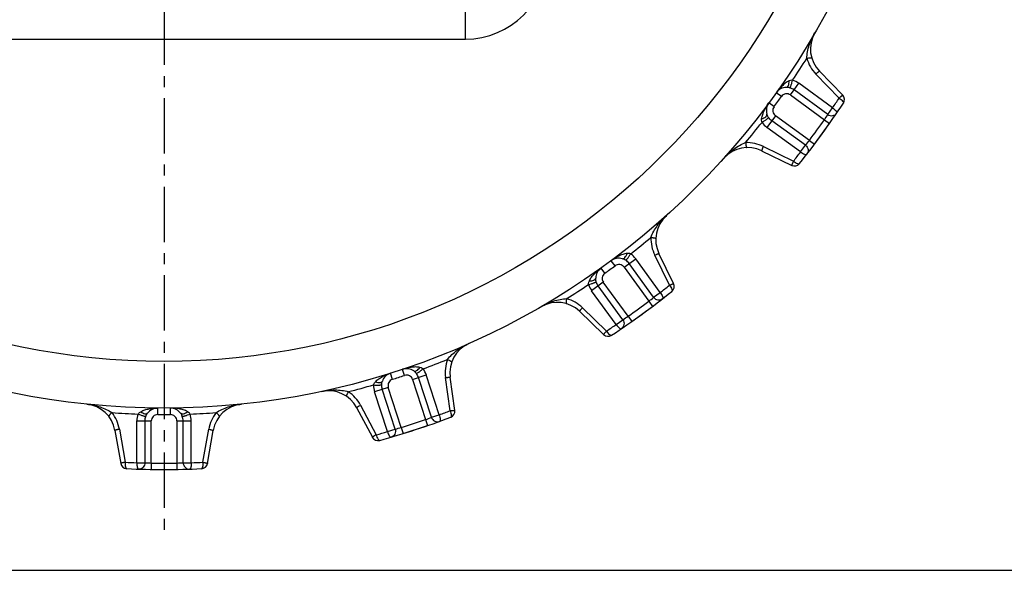
# Model space of a CAD drawing. Units: millimetres. Extents: x 0 to 420, y 0 to 297.
# Drawn here: x 121 to 275, y 0 to 86 of the extents above; entities that cross this region are included whole.
import ezdxf

# ---------------------------------------------------------------- set-up
doc = ezdxf.new("R2010")
doc.units = ezdxf.units.MM
doc.header["$LTSCALE"] = 23.1
doc.linetypes.add('CENTER', pattern=[0.6, 0.375, -0.075, 0.075, -0.075])
doc.layers.get('0').update_dxf_attribs({"linetype": 'CONTINUOUS'})
doc.layers.add('02___PRT_ALL_AXES', color=7, linetype='CONTINUOUS')
doc.layers.add('RUNDUNGEN', color=7, linetype='CONTINUOUS')

msp = doc.modelspace()

# ---------------------------------------------------------------- linework, layer by layer
at = {"color": 7, "linetype": 'CONTINUOUS'}
msp.add_line((0, 0), (420, 0), dxfattribs=at)
msp.add_circle((143.29, 143.18), 117.81, dxfattribs=at)
at = {"layer": '02___PRT_ALL_AXES', "color": 7, "linetype": 'CENTER'}
msp.add_line((143.29, 143.18), (143.29, 5.55), dxfattribs=at)
at = {"layer": '02___PRT_ALL_AXES', "color": 7, "linetype": 'CONTINUOUS'}
msp.add_circle((143.29, 143.18), 110.5, dxfattribs=at)
at = {"layer": 'RUNDUNGEN', "color": 9, "linetype": 'CONTINUOUS'}
for p, q in [((190.49, 83.12), (190.49, 90.29)), ((96.09, 83.12), (190.49, 83.12)), ((249.03, 73.88), (245.39, 77.65)), ((241.97, 75.17), (242.72, 76.21)), ((248.01, 72.36), (242.72, 76.21)), ((239.99, 74.15), (239.17, 74.73)), ((241.39, 74.38), (241.97, 75.17)), ((241.39, 74.38), (246.72, 70.51)), ((247.26, 71.33), (241.97, 75.17)), ((238.82, 72.55), (238.02, 73.14)), ((239.04, 71.14), (237.71, 69.31)), ((244.37, 67.27), (239.04, 71.14)), ((247.26, 71.33), (248.01, 72.36)), ((243.75, 66.5), (238.46, 70.34)), ((246.72, 70.51), (247.54, 69.93)), ((243, 65.47), (237.71, 69.31)), ((237.16, 66.32), (241.87, 64.03)), ((243, 65.47), (243.75, 66.5)), ((244.37, 67.27), (245.17, 66.67)), ((213.92, 47.65), (213.33, 48.45)), ((215.33, 47.43), (217.16, 48.76)), ((219.97, 42.72), (216.12, 48.01)), ((221, 43.47), (217.16, 48.76)), ((222.44, 44.6), (220.14, 49.31)), ((212.32, 46.48), (211.74, 47.3)), ((215.33, 47.43), (219.2, 42.1)), ((212.09, 45.08), (210.26, 43.75)), ((215.96, 39.75), (212.09, 45.08)), ((214.1, 38.46), (210.26, 43.75)), ((215.14, 39.21), (211.29, 44.5)), ((219.97, 42.72), (221, 43.47)), ((219.2, 42.1), (219.8, 41.3)), ((208.82, 41.08), (212.58, 37.44)), ((214.1, 38.46), (215.14, 39.21)), ((215.96, 39.75), (216.54, 38.93)), ((180.94, 30.5), (180.63, 31.44)), ((179.06, 29.88), (178.76, 30.84)), ((182.21, 29.86), (184.36, 30.56)), ((182.21, 29.86), (184.25, 23.59)), ((185.17, 23.94), (183.15, 30.16)), ((186.39, 24.33), (184.36, 30.56)), ((188.1, 24.97), (187.38, 30.15)), ((178.41, 28.62), (176.26, 27.92)), ((178.28, 21.7), (176.26, 27.92)), ((179.49, 22.09), (177.47, 28.32)), ((180.44, 22.35), (178.41, 28.62)), ((142.3, 24.37), (142.31, 25.37)), ((144.28, 24.37), (144.27, 25.37)), ((174.06, 25.83), (176.52, 21.2)), ((139.03, 23.37), (141.29, 23.37)), ((139.03, 16.83), (139.03, 23.37)), ((140.3, 16.83), (140.3, 23.37)), ((141.29, 16.79), (141.29, 23.37)), ((145.29, 23.37), (147.55, 23.37)), ((145.29, 23.37), (145.29, 16.79)), ((146.27, 16.83), (146.27, 23.37)), ((147.55, 16.83), (147.55, 23.37)), ((184.25, 23.59), (184.57, 22.64)), ((185.17, 23.94), (186.39, 24.33)), ((136.29, 22.06), (137.2, 16.9)), ((149.38, 16.9), (150.29, 22.06)), ((178.28, 21.7), (179.49, 22.09)), ((180.44, 22.35), (180.74, 21.4)), ((139.03, 16.83), (140.3, 16.83)), ((141.29, 16.79), (141.27, 15.79)), ((145.29, 16.79), (145.3, 15.79)), ((146.27, 16.83), (147.55, 16.83))]:
    msp.add_line(p, q, dxfattribs=at)
at = {"layer": 'RUNDUNGEN', "color": 7, "linetype": 'CONTINUOUS'}
for p, q in [((249.58, 74.34), (245.94, 78.11)), ((245.17, 66.67), (247.54, 69.93)), ((236.89, 65.66), (241.6, 63.36)), ((223.1, 44.87), (220.81, 49.58)), ((208.36, 40.53), (212.13, 36.89)), ((216.54, 38.93), (219.8, 41.3)), ((188.82, 25.02), (188.09, 30.2)), ((173.45, 25.45), (175.91, 20.82)), ((135.59, 21.89), (136.5, 16.73)), ((150.07, 16.73), (150.98, 21.89)), ((180.74, 21.4), (184.57, 22.64)), ((141.27, 15.79), (145.3, 15.79))]:
    msp.add_line(p, q, dxfattribs=at)
at = {"layer": 'RUNDUNGEN', "color": 9, "linetype": 'CONTINUOUS'}
for centre, radius, start, end in [((190.49, 95.98), 12.86, 270, 360), ((143.11, 142.94), 118.81, 326.1077, 328.0772), ((249.71, 81.82), 6, 196.5264, 223.9997), ((240.89, 73.69), 3.11, 53.9869, 74.2223), ((143.29, 143.18), 118.81, 323.5218, 324.4782), ((240.8, 73.57), 1, 54, 144.4782), ((239.63, 71.95), 1, 143.5218, 234), ((143.46, 143.42), 126.41, 325.7999, 326.6298), ((220.52, 88.3), 31.68, 325.8129, 327.5971), ((143.46, 143.42), 118.81, 319.9227, 321.8922), ((239.54, 71.83), 3.11, 213.7795, 234.0114), ((143.29, 143.18), 126.41, 323.0934, 324.9066), ((234.53, 60.93), 6, 64.0003, 91.4735), ((219.34, 86.69), 31.68, 320.4032, 322.1868), ((143.12, 142.94), 126.41, 321.3702, 322.2001), ((143.05, 143.01), 118.81, 308.1077, 310.0772), ((225.54, 51.94), 6, 178.5264, 205.9997), ((214.64, 46.93), 3.11, 35.9869, 56.2223), ((214.52, 46.84), 1, 36, 126.4782), ((212.9, 45.67), 1, 125.5218, 216), ((143.29, 143.18), 118.81, 305.5218, 306.4782), ((143.53, 143.36), 118.81, 301.9227, 303.8922), ((212.78, 45.58), 3.11, 195.7795, 216.0114), ((143.52, 143.35), 126.41, 307.7999, 308.6298), ((204.65, 36.76), 6, 46.0003, 73.4735), ((143.29, 143.18), 126.41, 305.0934, 306.9066), ((199.78, 67.12), 31.68, 307.8129, 309.5971), ((198.16, 65.96), 31.68, 302.4032, 304.1868), ((143.05, 143.01), 126.41, 303.3702, 304.2001), ((143, 143.09), 118.81, 290.1077, 292.0772), ((193.32, 30.99), 6, 160.5264, 187.9997), ((181.41, 29.59), 3.11, 17.9869, 38.2223), ((179.36, 28.93), 1, 107.5218, 198), ((143.29, 143.18), 118.81, 287.5218, 288.4782), ((181.26, 29.55), 1, 18, 108.4782), ((143.57, 143.28), 118.81, 283.9227, 285.8922), ((168.76, 23.01), 6, 28.0003, 55.4735), ((179.22, 28.88), 3.11, 177.7795, 198.0114), ((143.57, 143.27), 126.41, 289.7999, 290.6298), ((130.38, 21.02), 6, 10.0003, 37.4735), ((143.59, 143.18), 118.81, 265.9227, 267.8922), ((142.14, 23.37), 3.11, 159.7794, 180.0114), ((142.29, 23.37), 1, 89.5218, 180), ((143.29, 143.18), 118.81, 269.5218, 270.4782), ((144.29, 23.37), 1, 0, 90.4782), ((142.99, 143.18), 118.81, 272.1077, 274.0772), ((144.44, 23.37), 3.11, 359.9869, 20.2223), ((156.2, 21.02), 6, 142.5264, 169.9997), ((143.29, 143.18), 126.41, 287.0934, 288.9066), ((173.51, 53.39), 31.68, 289.8129, 291.5971), ((143.01, 143.09), 126.41, 285.3702, 286.2001), ((171.61, 52.78), 31.68, 284.4032, 286.1868), ((143, 143.18), 126.41, 267.3702, 268.2001), ((142.29, 48.45), 31.68, 266.403, 268.187), ((143.29, 143.18), 126.41, 269.0934, 270.9066), ((144.29, 48.44), 31.67, 271.8129, 273.5971), ((143.58, 143.18), 126.41, 271.7999, 272.6298)]:
    msp.add_arc(centre, radius, start, end, dxfattribs=at)
at = {"layer": 'RUNDUNGEN', "color": 7, "linetype": 'CONTINUOUS'}
for centre, radius, start, end in [((249.53, 81.58), 5, 149.8975, 224.0005), ((240.8, 73.57), 2, 91.6016, 144.4782), ((248.86, 73.65), 1, 326.6298, 44), ((239.63, 71.95), 2, 143.5218, 196.4052), ((143.29, 143.18), 127.41, 321.3702, 326.6298), ((234.7, 61.17), 5, 63.9986, 138.0977), ((242.04, 64.26), 1, 244, 321.3702), ((225.3, 51.77), 5, 131.8975, 206.0006), ((214.52, 46.84), 2, 73.6014, 126.4782), ((212.9, 45.67), 2, 125.5218, 178.4052), ((222.2, 44.43), 1, 308.6298, 26), ((143.29, 143.18), 127.41, 303.3702, 308.6298), ((204.88, 36.93), 5, 45.9986, 120.1025), ((212.82, 37.61), 1, 226, 303.3702), ((193.04, 30.9), 5, 113.8975, 188.0006), ((181.26, 29.55), 2, 55.6012, 108.4782), ((179.36, 28.93), 2, 107.5218, 160.4052), ((169.04, 23.1), 5, 27.9985, 102.1025), ((130.67, 21.02), 5, 9.9985, 84.0897), ((142.29, 23.37), 2, 89.5218, 142.4052), ((144.29, 23.37), 2, 37.6021, 90.4782), ((155.91, 21.02), 5, 95.8975, 170.0006), ((187.83, 24.88), 1, 290.6298, 8), ((143.29, 143.18), 127.41, 285.3702, 290.6298), ((176.79, 21.29), 1, 208, 285.3702), ((137.49, 16.9), 1, 190, 267.3702), ((143.29, 143.18), 127.41, 267.3702, 272.6298), ((149.09, 16.9), 1, 272.6298, 350)]:
    msp.add_arc(centre, radius, start, end, dxfattribs=at)
at = {"layer": 'RUNDUNGEN', "color": 9, "linetype": 'CONTINUOUS'}
for points, knots in [([(243.95, 80.11), (243.98, 80.81), (244.27, 82.2), (244.86, 83.48), (245.21, 84.09)], [0, 0, 0, 0, 0.497784, 1, 1, 1, 1]), ([(243.95, 80.11), (244.05, 80.14), (244.2, 80.17), (244.38, 80.2), (244.5, 80.21), (244.59, 80.21), (244.67, 80.21), (244.73, 80.19), (244.74, 80.16)], [0, 0, 0, 0, 0.380287, 0.546208, 0.689969, 0.808255, 0.898976, 1, 1, 1, 1]), ([(245.39, 77.65), (245.46, 77.72), (245.56, 77.81), (245.69, 77.92), (245.77, 77.99), (245.83, 78.05), (245.88, 78.08), (245.91, 78.1), (245.93, 78.11), (245.94, 78.11), (245.94, 78.11)], [0, 0, 0, 0, 0.399459, 0.571157, 0.718072, 0.836606, 0.923964, 0.978037, 0.992608, 1, 1, 1, 1]), ([(241.19, 76.57), (240.98, 76.48), (240.58, 76.23), (239.88, 75.62), (239.44, 75.1), (239.17, 74.73)], [0, 0, 0, 0, 0.258289, 0.5084, 1, 1, 1, 1]), ([(241.31, 75.49), (241.26, 75.51), (241.08, 75.55), (240.89, 75.57), (240.74, 75.57)], [0, 0, 0, 0, 0.25693, 1, 1, 1, 1]), ([(240.75, 75.57), (240.78, 75.57), (240.84, 75.59), (240.93, 75.65), (241.01, 75.74), (241.11, 75.92), (241.18, 76.2), (241.2, 76.44), (241.19, 76.57)], [0, 0, 0, 0, 0.07965, 0.168577, 0.272247, 0.39262, 0.677584, 1, 1, 1, 1]), ([(241.74, 76.69), (241.69, 76.69), (241.5, 76.68), (241.32, 76.62), (241.19, 76.57)], [0, 0, 0, 0, 0.260526, 1, 1, 1, 1]), ([(241.31, 75.49), (241.33, 75.5), (241.35, 75.55), (241.4, 75.63), (241.45, 75.76), (241.51, 75.91), (241.57, 76.09), (241.65, 76.35), (241.7, 76.55), (241.74, 76.69)], [0, 0, 0, 0, 0.044717, 0.121056, 0.226573, 0.356901, 0.506327, 0.668141, 1, 1, 1, 1]), ([(249.03, 73.88), (249.1, 73.95), (249.2, 74.04), (249.33, 74.16), (249.41, 74.22), (249.47, 74.28), (249.52, 74.32), (249.55, 74.34), (249.57, 74.34), (249.58, 74.34), (249.58, 74.34)], [0, 0, 0, 0, 0.399492, 0.571117, 0.718048, 0.836658, 0.923954, 0.978048, 0.992608, 1, 1, 1, 1]), ([(236.89, 70.65), (236.92, 70.89), (237.03, 71.34), (237.39, 72.19), (237.75, 72.78), (238.02, 73.14)], [0, 0, 0, 0, 0.258309, 0.508414, 1, 1, 1, 1]), ([(249.03, 73.88), (249.13, 73.81), (249.32, 73.68), (249.53, 73.48), (249.64, 73.33), (249.69, 73.24), (249.71, 73.16), (249.7, 73.12), (249.69, 73.1)], [0, 0, 0, 0, 0.352133, 0.654885, 0.775734, 0.872228, 0.943873, 1, 1, 1, 1]), ([(236.89, 70.65), (237.01, 70.69), (237.24, 70.78), (237.48, 70.93), (237.62, 71.08), (237.69, 71.18), (237.72, 71.29), (237.72, 71.36), (237.71, 71.39)], [0, 0, 0, 0, 0.322423, 0.607389, 0.727759, 0.831426, 0.92035, 1, 1, 1, 1]), ([(237.95, 70.87), (237.93, 70.91), (237.83, 71.07), (237.75, 71.25), (237.71, 71.39)], [0, 0, 0, 0, 0.256925, 1, 1, 1, 1]), ([(247.26, 71.33), (247.37, 71.25), (247.62, 71.14), (248.02, 71.12), (248.4, 71.27), (248.59, 71.46), (248.67, 71.56)], [0, 0, 0, 0, 0.251742, 0.50247, 0.751758, 1, 1, 1, 1]), ([(248.01, 72.36), (248.11, 72.29), (248.3, 72.15), (248.5, 71.95), (248.62, 71.8), (248.67, 71.71), (248.69, 71.63), (248.68, 71.58), (248.67, 71.56)], [0, 0, 0, 0, 0.351914, 0.654758, 0.77568, 0.872241, 0.94381, 1, 1, 1, 1]), ([(236.95, 70.1), (236.93, 70.14), (236.89, 70.32), (236.88, 70.51), (236.89, 70.65)], [0, 0, 0, 0, 0.26053, 1, 1, 1, 1]), ([(236.95, 70.1), (237.07, 70.17), (237.24, 70.29), (237.47, 70.45), (237.62, 70.56), (237.75, 70.66), (237.85, 70.75), (237.91, 70.81), (237.95, 70.85), (237.95, 70.87)], [0, 0, 0, 0, 0.331858, 0.493672, 0.643098, 0.773427, 0.878944, 0.955282, 1, 1, 1, 1]), ([(230.98, 64.51), (231.45, 65.03), (232.49, 65.98), (233.72, 66.69), (234.37, 66.93)], [0, 0, 0, 0, 0.502216, 1, 1, 1, 1]), ([(234.37, 66.93), (234.38, 66.83), (234.4, 66.68), (234.43, 66.5), (234.45, 66.38), (234.48, 66.29), (234.51, 66.22), (234.55, 66.16), (234.57, 66.17)], [0, 0, 0, 0, 0.380282, 0.546201, 0.689963, 0.80825, 0.898972, 1, 1, 1, 1]), ([(237.16, 66.32), (237.12, 66.24), (237.06, 66.11), (236.99, 65.96), (236.95, 65.86), (236.92, 65.78), (236.9, 65.72), (236.89, 65.69), (236.89, 65.67), (236.89, 65.66), (236.89, 65.66)], [0, 0, 0, 0, 0.399459, 0.571157, 0.718072, 0.836606, 0.923964, 0.978037, 0.992608, 1, 1, 1, 1]), ([(243.75, 66.5), (243.86, 66.42), (244.04, 66.22), (244.18, 65.84), (244.16, 65.44), (244.04, 65.19), (243.96, 65.09)], [0, 0, 0, 0, 0.251742, 0.50247, 0.751758, 1, 1, 1, 1]), ([(243, 65.47), (243.1, 65.39), (243.29, 65.25), (243.54, 65.12), (243.72, 65.06), (243.83, 65.05), (243.91, 65.05), (243.95, 65.07), (243.96, 65.09)], [0, 0, 0, 0, 0.351914, 0.654758, 0.77568, 0.872241, 0.94381, 1, 1, 1, 1]), ([(241.87, 64.03), (241.83, 63.94), (241.77, 63.82), (241.7, 63.66), (241.66, 63.56), (241.63, 63.48), (241.61, 63.43), (241.6, 63.39), (241.6, 63.37), (241.6, 63.37), (241.6, 63.36)], [0, 0, 0, 0, 0.399492, 0.571117, 0.718048, 0.836658, 0.923954, 0.978048, 0.992608, 1, 1, 1, 1]), ([(241.87, 64.03), (241.97, 63.95), (242.16, 63.81), (242.4, 63.68), (242.58, 63.62), (242.68, 63.6), (242.77, 63.6), (242.81, 63.62), (242.82, 63.64)], [0, 0, 0, 0, 0.352133, 0.654885, 0.775734, 0.872228, 0.943873, 1, 1, 1, 1]), ([(219.54, 52.09), (219.78, 52.75), (220.49, 53.98), (221.44, 55.02), (221.96, 55.49)], [0, 0, 0, 0, 0.497784, 1, 1, 1, 1]), ([(219.54, 52.09), (219.64, 52.09), (219.79, 52.07), (219.97, 52.04), (220.08, 52.02), (220.18, 51.99), (220.25, 51.96), (220.3, 51.92), (220.3, 51.9)], [0, 0, 0, 0, 0.380287, 0.546208, 0.689969, 0.808255, 0.898976, 1, 1, 1, 1]), ([(215.82, 49.58), (215.58, 49.55), (215.12, 49.44), (214.28, 49.08), (213.69, 48.72), (213.33, 48.45)], [0, 0, 0, 0, 0.258289, 0.5084, 1, 1, 1, 1]), ([(215.08, 48.76), (215.11, 48.75), (215.18, 48.75), (215.28, 48.78), (215.39, 48.85), (215.53, 48.99), (215.69, 49.23), (215.78, 49.45), (215.82, 49.58)], [0, 0, 0, 0, 0.07965, 0.168577, 0.272247, 0.39262, 0.677584, 1, 1, 1, 1]), ([(215.6, 48.51), (215.61, 48.52), (215.65, 48.55), (215.72, 48.62), (215.81, 48.72), (215.91, 48.85), (216.02, 49), (216.18, 49.22), (216.3, 49.4), (216.37, 49.52)], [0, 0, 0, 0, 0.044717, 0.121056, 0.226573, 0.356901, 0.506327, 0.668141, 1, 1, 1, 1]), ([(216.37, 49.52), (216.32, 49.53), (216.14, 49.58), (215.96, 49.59), (215.82, 49.58)], [0, 0, 0, 0, 0.260526, 1, 1, 1, 1]), ([(220.14, 49.31), (220.23, 49.35), (220.36, 49.41), (220.51, 49.47), (220.61, 49.52), (220.69, 49.55), (220.75, 49.57), (220.78, 49.58), (220.8, 49.58), (220.81, 49.58), (220.81, 49.58)], [0, 0, 0, 0, 0.399459, 0.571157, 0.718072, 0.836606, 0.923964, 0.978037, 0.992608, 1, 1, 1, 1]), ([(215.6, 48.51), (215.56, 48.54), (215.39, 48.64), (215.22, 48.72), (215.08, 48.76)], [0, 0, 0, 0, 0.25693, 1, 1, 1, 1]), ([(209.9, 45.27), (209.99, 45.49), (210.24, 45.89), (210.84, 46.59), (211.37, 47.03), (211.74, 47.3)], [0, 0, 0, 0, 0.258309, 0.508414, 1, 1, 1, 1]), ([(209.78, 44.73), (209.78, 44.78), (209.79, 44.97), (209.84, 45.15), (209.9, 45.27)], [0, 0, 0, 0, 0.26053, 1, 1, 1, 1]), ([(209.78, 44.73), (209.92, 44.77), (210.12, 44.82), (210.38, 44.9), (210.56, 44.96), (210.71, 45.02), (210.83, 45.07), (210.92, 45.11), (210.96, 45.14), (210.98, 45.16)], [0, 0, 0, 0, 0.331858, 0.493672, 0.643098, 0.773427, 0.878944, 0.955282, 1, 1, 1, 1]), ([(209.9, 45.27), (210.03, 45.27), (210.27, 45.29), (210.55, 45.36), (210.72, 45.46), (210.82, 45.54), (210.88, 45.63), (210.9, 45.69), (210.9, 45.72)], [0, 0, 0, 0, 0.322423, 0.607389, 0.727759, 0.831426, 0.92035, 1, 1, 1, 1]), ([(210.98, 45.16), (210.96, 45.2), (210.92, 45.39), (210.9, 45.58), (210.9, 45.72)], [0, 0, 0, 0, 0.256925, 1, 1, 1, 1]), ([(222.44, 44.6), (222.53, 44.64), (222.65, 44.7), (222.81, 44.77), (222.91, 44.81), (222.98, 44.84), (223.04, 44.86), (223.08, 44.87), (223.1, 44.87), (223.1, 44.87), (223.1, 44.87)], [0, 0, 0, 0, 0.399492, 0.571117, 0.718048, 0.836658, 0.923954, 0.978048, 0.992608, 1, 1, 1, 1]), ([(221, 43.47), (221.08, 43.37), (221.22, 43.17), (221.34, 42.92), (221.41, 42.75), (221.42, 42.64), (221.42, 42.56), (221.39, 42.52), (221.38, 42.51)], [0, 0, 0, 0, 0.351914, 0.654758, 0.77568, 0.872241, 0.94381, 1, 1, 1, 1]), ([(222.44, 44.6), (222.52, 44.5), (222.66, 44.31), (222.79, 44.06), (222.85, 43.89), (222.87, 43.78), (222.87, 43.7), (222.84, 43.66), (222.83, 43.65)], [0, 0, 0, 0, 0.352133, 0.654885, 0.775734, 0.872228, 0.943873, 1, 1, 1, 1]), ([(202.38, 41.26), (202.98, 41.61), (204.27, 42.2), (205.66, 42.48), (206.35, 42.51)], [0, 0, 0, 0, 0.502216, 1, 1, 1, 1]), ([(206.35, 42.51), (206.33, 42.41), (206.3, 42.27), (206.27, 42.09), (206.26, 41.97), (206.26, 41.88), (206.26, 41.8), (206.28, 41.73), (206.31, 41.73)], [0, 0, 0, 0, 0.380282, 0.546201, 0.689963, 0.80825, 0.898972, 1, 1, 1, 1]), ([(219.97, 42.72), (220.05, 42.61), (220.25, 42.42), (220.63, 42.29), (221.03, 42.31), (221.28, 42.43), (221.38, 42.51)], [0, 0, 0, 0, 0.251742, 0.50247, 0.751758, 1, 1, 1, 1]), ([(208.82, 41.08), (208.75, 41.01), (208.66, 40.91), (208.54, 40.78), (208.48, 40.7), (208.42, 40.63), (208.38, 40.59), (208.36, 40.55), (208.36, 40.54), (208.36, 40.53), (208.36, 40.53)], [0, 0, 0, 0, 0.399459, 0.571157, 0.718072, 0.836606, 0.923964, 0.978037, 0.992608, 1, 1, 1, 1]), ([(215.14, 39.21), (215.22, 39.1), (215.33, 38.85), (215.34, 38.45), (215.2, 38.07), (215.01, 37.88), (214.9, 37.8)], [0, 0, 0, 0, 0.251742, 0.50247, 0.751758, 1, 1, 1, 1]), ([(212.58, 37.44), (212.52, 37.37), (212.43, 37.27), (212.31, 37.14), (212.24, 37.06), (212.19, 37), (212.15, 36.95), (212.13, 36.91), (212.12, 36.9), (212.12, 36.89), (212.13, 36.89)], [0, 0, 0, 0, 0.399492, 0.571117, 0.718048, 0.836658, 0.923954, 0.978048, 0.992608, 1, 1, 1, 1]), ([(212.58, 37.44), (212.66, 37.34), (212.79, 37.14), (212.99, 36.94), (213.14, 36.83), (213.23, 36.78), (213.31, 36.75), (213.35, 36.76), (213.37, 36.78)], [0, 0, 0, 0, 0.352133, 0.654885, 0.775734, 0.872228, 0.943873, 1, 1, 1, 1]), ([(214.1, 38.46), (214.18, 38.35), (214.32, 38.16), (214.52, 37.96), (214.67, 37.85), (214.76, 37.8), (214.84, 37.78), (214.89, 37.79), (214.9, 37.8)], [0, 0, 0, 0, 0.351914, 0.654758, 0.77568, 0.872241, 0.94381, 1, 1, 1, 1]), ([(187.66, 32.99), (188.09, 33.54), (189.14, 34.49), (190.37, 35.18), (191.01, 35.47)], [0, 0, 0, 0, 0.497784, 1, 1, 1, 1]), ([(187.66, 32.99), (187.76, 32.95), (187.89, 32.89), (188.06, 32.81), (188.15, 32.75), (188.23, 32.69), (188.29, 32.64), (188.33, 32.59), (188.33, 32.57)], [0, 0, 0, 0, 0.380287, 0.546208, 0.689969, 0.808255, 0.898976, 1, 1, 1, 1]), ([(183.34, 31.74), (183.11, 31.8), (182.64, 31.83), (181.72, 31.75), (181.06, 31.59), (180.63, 31.44)], [0, 0, 0, 0, 0.258289, 0.5084, 1, 1, 1, 1]), ([(182.39, 31.2), (182.42, 31.18), (182.48, 31.15), (182.59, 31.15), (182.71, 31.18), (182.89, 31.27), (183.12, 31.45), (183.27, 31.64), (183.34, 31.74)], [0, 0, 0, 0, 0.07965, 0.168577, 0.272247, 0.39262, 0.677584, 1, 1, 1, 1]), ([(182.8, 30.8), (182.77, 30.84), (182.65, 30.99), (182.51, 31.12), (182.39, 31.2)], [0, 0, 0, 0, 0.25693, 1, 1, 1, 1]), ([(182.8, 30.8), (182.82, 30.8), (182.87, 30.82), (182.96, 30.87), (183.07, 30.94), (183.21, 31.03), (183.36, 31.13), (183.58, 31.3), (183.74, 31.43), (183.85, 31.52)], [0, 0, 0, 0, 0.044717, 0.121056, 0.226573, 0.356901, 0.506327, 0.668141, 1, 1, 1, 1]), ([(183.85, 31.52), (183.81, 31.55), (183.66, 31.65), (183.48, 31.71), (183.34, 31.74)], [0, 0, 0, 0, 0.260526, 1, 1, 1, 1]), ([(176.11, 29), (176.12, 29.05), (176.19, 29.22), (176.29, 29.38), (176.38, 29.48)], [0, 0, 0, 0, 0.26053, 1, 1, 1, 1]), ([(176.38, 29.48), (176.54, 29.66), (176.9, 29.96), (177.69, 30.44), (178.33, 30.7), (178.76, 30.84)], [0, 0, 0, 0, 0.258309, 0.508414, 1, 1, 1, 1]), ([(176.38, 29.48), (176.5, 29.44), (176.74, 29.38), (177.03, 29.37), (177.23, 29.4), (177.34, 29.45), (177.43, 29.51), (177.46, 29.57), (177.48, 29.6)], [0, 0, 0, 0, 0.322423, 0.607389, 0.727759, 0.831426, 0.92035, 1, 1, 1, 1]), ([(177.37, 29.04), (177.37, 29.09), (177.39, 29.28), (177.43, 29.47), (177.48, 29.6)], [0, 0, 0, 0, 0.256925, 1, 1, 1, 1]), ([(187.38, 30.15), (187.47, 30.17), (187.61, 30.18), (187.78, 30.2), (187.88, 30.21), (187.97, 30.21), (188.03, 30.21), (188.07, 30.21), (188.08, 30.21), (188.09, 30.2), (188.09, 30.2)], [0, 0, 0, 0, 0.399459, 0.571157, 0.718072, 0.836606, 0.923964, 0.978037, 0.992608, 1, 1, 1, 1]), ([(167.99, 27.99), (168.68, 28.14), (170.08, 28.3), (171.49, 28.14), (172.16, 27.95)], [0, 0, 0, 0, 0.502216, 1, 1, 1, 1]), ([(172.16, 27.95), (172.11, 27.87), (172.03, 27.74), (171.95, 27.57), (171.9, 27.47), (171.87, 27.38), (171.85, 27.3), (171.85, 27.23), (171.87, 27.22)], [0, 0, 0, 0, 0.380282, 0.546201, 0.689963, 0.80825, 0.898972, 1, 1, 1, 1]), ([(176.11, 29), (176.25, 28.99), (176.46, 28.98), (176.73, 28.98), (176.92, 28.98), (177.08, 28.99), (177.21, 29), (177.31, 29.02), (177.36, 29.03), (177.37, 29.04)], [0, 0, 0, 0, 0.331858, 0.493672, 0.643098, 0.773427, 0.878944, 0.955282, 1, 1, 1, 1]), ([(131.18, 25.99), (131.88, 25.92), (133.27, 25.64), (134.56, 25.06), (135.14, 24.67)], [0, 0, 0, 0, 0.502216, 1, 1, 1, 1]), ([(139.22, 24.45), (139.25, 24.49), (139.36, 24.63), (139.51, 24.75), (139.63, 24.82)], [0, 0, 0, 0, 0.26053, 1, 1, 1, 1]), ([(139.63, 24.82), (139.83, 24.94), (140.27, 25.12), (141.17, 25.33), (141.85, 25.38), (142.31, 25.37)], [0, 0, 0, 0, 0.258309, 0.508414, 1, 1, 1, 1]), ([(139.63, 24.82), (139.73, 24.74), (139.94, 24.61), (140.21, 24.51), (140.41, 24.48), (140.53, 24.49), (140.63, 24.53), (140.69, 24.57), (140.7, 24.59)], [0, 0, 0, 0, 0.322423, 0.607389, 0.727759, 0.831426, 0.92035, 1, 1, 1, 1]), ([(146.95, 24.82), (146.74, 24.94), (146.31, 25.12), (145.41, 25.33), (144.72, 25.38), (144.27, 25.37)], [0, 0, 0, 0, 0.258289, 0.5084, 1, 1, 1, 1]), ([(145.87, 24.59), (145.89, 24.57), (145.95, 24.53), (146.05, 24.49), (146.17, 24.48), (146.37, 24.51), (146.64, 24.61), (146.85, 24.74), (146.95, 24.82)], [0, 0, 0, 0, 0.07965, 0.168577, 0.272247, 0.392619, 0.677584, 1, 1, 1, 1]), ([(147.36, 24.45), (147.33, 24.49), (147.21, 24.63), (147.07, 24.75), (146.95, 24.82)], [0, 0, 0, 0, 0.260526, 1, 1, 1, 1]), ([(151.44, 24.67), (152.02, 25.06), (153.31, 25.64), (154.69, 25.92), (155.39, 25.99)], [0, 0, 0, 0, 0.497784, 1, 1, 1, 1]), ([(174.06, 25.83), (173.97, 25.78), (173.85, 25.71), (173.71, 25.63), (173.62, 25.57), (173.55, 25.53), (173.5, 25.49), (173.47, 25.47), (173.45, 25.45), (173.45, 25.45), (173.45, 25.45)], [0, 0, 0, 0, 0.399459, 0.571157, 0.718072, 0.836606, 0.923964, 0.978037, 0.992608, 1, 1, 1, 1]), ([(188.1, 24.97), (188.2, 24.98), (188.33, 24.99), (188.51, 25.01), (188.61, 25.02), (188.69, 25.02), (188.76, 25.03), (188.79, 25.02), (188.81, 25.02), (188.82, 25.02), (188.82, 25.02)], [0, 0, 0, 0, 0.399492, 0.571117, 0.718048, 0.836658, 0.923954, 0.978048, 0.992608, 1, 1, 1, 1]), ([(188.1, 24.97), (188.15, 24.85), (188.22, 24.62), (188.27, 24.35), (188.27, 24.16), (188.26, 24.06), (188.23, 23.98), (188.2, 23.95), (188.18, 23.94)], [0, 0, 0, 0, 0.352133, 0.654885, 0.775734, 0.872228, 0.943873, 1, 1, 1, 1]), ([(135.14, 24.67), (135.06, 24.6), (134.95, 24.51), (134.82, 24.37), (134.74, 24.29), (134.69, 24.21), (134.64, 24.15), (134.62, 24.08), (134.64, 24.06)], [0, 0, 0, 0, 0.380282, 0.546201, 0.689963, 0.80825, 0.898972, 1, 1, 1, 1]), ([(139.22, 24.45), (139.35, 24.4), (139.54, 24.32), (139.8, 24.24), (139.98, 24.18), (140.14, 24.14), (140.27, 24.11), (140.36, 24.09), (140.42, 24.09), (140.43, 24.09)], [0, 0, 0, 0, 0.331858, 0.493672, 0.643098, 0.773427, 0.878944, 0.955282, 1, 1, 1, 1]), ([(140.43, 24.09), (140.45, 24.14), (140.52, 24.31), (140.62, 24.48), (140.7, 24.59)], [0, 0, 0, 0, 0.256925, 1, 1, 1, 1]), ([(146.14, 24.09), (146.13, 24.14), (146.06, 24.32), (145.96, 24.48), (145.87, 24.6)], [0, 0, 0, 0, 0.256931, 1, 1, 1, 1]), ([(146.14, 24.09), (146.16, 24.09), (146.22, 24.09), (146.31, 24.11), (146.44, 24.14), (146.6, 24.18), (146.78, 24.24), (147.03, 24.32), (147.23, 24.4), (147.36, 24.45)], [0, 0, 0, 0, 0.044717, 0.121056, 0.226573, 0.356901, 0.506327, 0.668141, 1, 1, 1, 1]), ([(151.44, 24.67), (151.52, 24.6), (151.63, 24.51), (151.76, 24.37), (151.83, 24.29), (151.89, 24.21), (151.93, 24.15), (151.96, 24.08), (151.94, 24.06)], [0, 0, 0, 0, 0.380287, 0.546208, 0.689969, 0.808255, 0.898976, 1, 1, 1, 1]), ([(185.17, 23.94), (185.21, 23.81), (185.35, 23.57), (185.67, 23.33), (186.06, 23.22), (186.32, 23.26), (186.45, 23.3)], [0, 0, 0, 0, 0.251742, 0.50247, 0.751758, 1, 1, 1, 1]), ([(186.39, 24.33), (186.43, 24.21), (186.5, 23.99), (186.54, 23.71), (186.55, 23.52), (186.53, 23.42), (186.5, 23.34), (186.47, 23.31), (186.45, 23.3)], [0, 0, 0, 0, 0.351914, 0.654758, 0.77568, 0.872241, 0.94381, 1, 1, 1, 1]), ([(136.29, 22.06), (136.19, 22.04), (136.06, 22.02), (135.89, 21.98), (135.79, 21.96), (135.71, 21.93), (135.65, 21.92), (135.61, 21.9), (135.6, 21.89), (135.59, 21.89), (135.59, 21.89)], [0, 0, 0, 0, 0.399459, 0.571157, 0.718072, 0.836606, 0.923964, 0.978037, 0.992608, 1, 1, 1, 1]), ([(150.29, 22.06), (150.38, 22.04), (150.52, 22.02), (150.69, 21.98), (150.79, 21.96), (150.87, 21.93), (150.93, 21.92), (150.96, 21.9), (150.98, 21.89), (150.98, 21.89), (150.98, 21.89)], [0, 0, 0, 0, 0.399459, 0.571157, 0.718072, 0.836606, 0.923964, 0.978037, 0.992608, 1, 1, 1, 1]), ([(178.28, 21.7), (178.32, 21.58), (178.39, 21.35), (178.52, 21.1), (178.63, 20.95), (178.7, 20.87), (178.77, 20.83), (178.82, 20.82), (178.84, 20.83)], [0, 0, 0, 0, 0.351914, 0.654758, 0.77568, 0.872241, 0.94381, 1, 1, 1, 1]), ([(179.49, 22.09), (179.53, 21.97), (179.57, 21.7), (179.45, 21.31), (179.2, 20.99), (178.96, 20.87), (178.84, 20.83)], [0, 0, 0, 0, 0.251742, 0.50247, 0.751758, 1, 1, 1, 1]), ([(176.52, 21.2), (176.43, 21.15), (176.31, 21.09), (176.17, 21), (176.08, 20.95), (176.01, 20.9), (175.95, 20.87), (175.92, 20.84), (175.91, 20.83), (175.91, 20.82), (175.91, 20.82)], [0, 0, 0, 0, 0.399492, 0.571117, 0.718048, 0.836658, 0.923954, 0.978048, 0.992608, 1, 1, 1, 1]), ([(176.52, 21.2), (176.55, 21.08), (176.62, 20.86), (176.75, 20.6), (176.85, 20.45), (176.92, 20.37), (176.99, 20.33), (177.04, 20.32), (177.06, 20.33)], [0, 0, 0, 0, 0.352133, 0.654885, 0.775734, 0.872228, 0.943873, 1, 1, 1, 1]), ([(137.2, 16.9), (137.1, 16.89), (136.97, 16.86), (136.8, 16.82), (136.7, 16.8), (136.62, 16.78), (136.56, 16.76), (136.52, 16.74), (136.51, 16.74), (136.5, 16.73), (136.5, 16.73)], [0, 0, 0, 0, 0.399492, 0.571117, 0.718048, 0.836658, 0.923954, 0.978048, 0.992608, 1, 1, 1, 1]), ([(137.2, 16.9), (137.19, 16.78), (137.19, 16.54), (137.23, 16.26), (137.28, 16.08), (137.33, 15.99), (137.38, 15.92), (137.42, 15.91), (137.44, 15.9)], [0, 0, 0, 0, 0.352133, 0.654885, 0.775734, 0.872228, 0.943873, 1, 1, 1, 1]), ([(139.03, 16.83), (139.03, 16.71), (139.03, 16.47), (139.07, 16.19), (139.12, 16.01), (139.17, 15.92), (139.22, 15.85), (139.27, 15.83), (139.29, 15.83)], [0, 0, 0, 0, 0.351914, 0.654758, 0.77568, 0.872241, 0.94381, 1, 1, 1, 1]), ([(140.3, 16.83), (140.3, 16.7), (140.25, 16.43), (140.02, 16.1), (139.68, 15.87), (139.42, 15.83), (139.29, 15.83)], [0, 0, 0, 0, 0.251742, 0.50247, 0.751758, 1, 1, 1, 1]), ([(146.27, 16.83), (146.28, 16.7), (146.33, 16.43), (146.56, 16.1), (146.89, 15.87), (147.16, 15.83), (147.29, 15.83)], [0, 0, 0, 0, 0.251742, 0.50247, 0.751758, 1, 1, 1, 1]), ([(147.55, 16.83), (147.55, 16.71), (147.55, 16.47), (147.51, 16.19), (147.45, 16.01), (147.41, 15.92), (147.36, 15.85), (147.31, 15.83), (147.29, 15.83)], [0, 0, 0, 0, 0.351914, 0.654758, 0.77568, 0.872241, 0.94381, 1, 1, 1, 1]), ([(149.38, 16.9), (149.38, 16.78), (149.39, 16.54), (149.35, 16.26), (149.29, 16.08), (149.25, 15.99), (149.2, 15.92), (149.16, 15.91), (149.13, 15.9)], [0, 0, 0, 0, 0.352133, 0.654885, 0.775734, 0.872228, 0.943873, 1, 1, 1, 1]), ([(149.38, 16.9), (149.48, 16.89), (149.61, 16.86), (149.78, 16.82), (149.88, 16.8), (149.96, 16.78), (150.02, 16.76), (150.05, 16.74), (150.07, 16.74), (150.07, 16.73), (150.07, 16.73)], [0, 0, 0, 0, 0.399492, 0.571117, 0.718048, 0.836658, 0.923954, 0.978048, 0.992608, 1, 1, 1, 1])]:
    msp.add_open_spline(points, degree=3, knots=knots, dxfattribs=at)
for points in [[(241.97, 75.17), (241.77, 75.32), (241.54, 75.43), (241.31, 75.49)], [(238.46, 70.34), (238.26, 70.49), (238.09, 70.67), (237.95, 70.87)], [(216.12, 48.01), (215.98, 48.21), (215.8, 48.38), (215.6, 48.51)], [(211.29, 44.5), (211.15, 44.7), (211.04, 44.92), (210.98, 45.16)], [(183.15, 30.16), (183.07, 30.39), (182.96, 30.61), (182.8, 30.8)], [(177.47, 28.32), (177.4, 28.55), (177.36, 28.8), (177.37, 29.04)], [(140.3, 23.37), (140.3, 23.62), (140.35, 23.86), (140.43, 24.09)], [(146.27, 23.37), (146.27, 23.62), (146.23, 23.86), (146.14, 24.09)]]:
    msp.add_open_spline(points, degree=3, dxfattribs=at)

doc.saveas('drawing.dxf')
